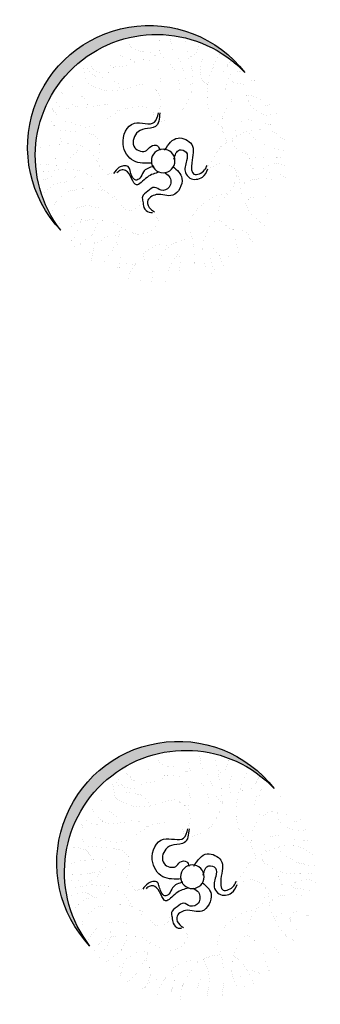
# Model space of a CAD drawing. Extents: x 1001570 to 1336582, y -3430 to 131379.
# Drawn here: x 1178344 to 1179656, y 99300 to 103592 of the extents above; entities that cross this region are included whole.
import ezdxf

# ---------------------------------------------------------------- set-up
doc = ezdxf.new("R2010")
doc.units = 0
doc.header["$LTSCALE"] = 100
doc.header["$MEASUREMENT"] = 0
doc.layers.add('CAY', color=106, linetype='CONTINUOUS')

# ---------------------------------------------------------------- blocks, each defined once
blk = doc.blocks.new('09CAYVAI')
at = {"layer": 'CAY'}
h = blk.add_hatch(color=7, dxfattribs=at)
edge = h.paths.add_edge_path()
edge.add_arc((242.3939935350645, 221.8991175219453), 2001.616907252898, 314.6592503719306, 500.2572844145086)
edge.add_arc((110.2189651800436, 77.86614662050124), 2001.616907252898, -39.742715585491396, 134.6592503719307, ccw=False)
at = {"layer": 'CAY', "color": 7, "const_width": 0.3888000000000001}
for points in [[(108.2187959195726, 624.0844077688307), (-126.435630206106, 721.0888551799253), (-288.2664007111453, 850.4282244011592), (-385.364426198852, 1012.102515432533), (-450.0966251970385, 1222.278871159793), (-425.8222553298983, 1513.292213393153), (-361.0900563317118, 1715.384838667876), (-474.3715410833247, 1771.970951835618), (-522.9202808176924, 1917.477463942676), (-522.9202808176924, 1974.063577110344)], [(100.1273392971925, 769.5912378951361), (67.76096678852628, 979.7675936223932), (116.3102525419527, 1125.274423748699), (197.2253647849138, 1198.027679802188), (342.873222045193, 1262.697205403219), (561.3441889069654, 1206.111410254722), (715.0835027896246, 1141.441566634519), (957.8293855376105, 1117.190693296165), (1119.659610023591, 1157.609027539591), (1265.30746728387, 1214.195140707256), (1330.039666282057, 1295.032127213359), (1346.222579526817, 1400.120305076987), (1370.49694939403, 1497.124752488082)], [(-735.5734144712915, -70.18143465337926), (-932.9161733566289, 261.8640189103644), (-1171.80497738265, 438.2632356828108), (-1358.76136148753, 531.6511685690748), (-1514.558075232097, 573.156810512126), (-1701.514459336962, 573.156810512126), (-1826.152048740216, 531.6511685690748), (-1940.403263362998, 448.6398846829688), (-2002.722058064624, 407.1339247206706)], [(766.6162367503857, -213.4335085379607), (930.8762461050501, -260.3197175971545), (1048.204824215529, -119.6614084386674), (1177.266260137098, 103.0474485543346), (1353.259127302808, 196.8195486536279), (1505.786278846441, 231.9838874288725), (1822.57343974484, 208.5407828992356), (1963.367733477367, 161.6548918592125), (2033.764880343719, 149.9333395943577)], [(-745.9603352708218, -90.9340966152813), (-974.4622184973996, 2.453518251812056), (-1161.418602602265, -70.18143465337926), (-1254.896521645132, -205.0746914635238), (-1286.056192005519, -412.6032191981067), (-1348.374986707146, -589.0024359704803), (-1421.080156189157, -744.6486727617739), (-1493.785325671241, -827.6599566479563), (-1587.263244714108, -921.0478895342203), (-1701.514459336962, -993.6828424394116), (-1743.060504477733, -1014.435822420561)], [(-1202.964101723977, -111.6870765964304), (-1213.351022523435, -215.4513404636855), (-1182.191352163121, -371.0975772549791), (-1078.327058339797, -516.3674830653617), (-995.2349680582556, -630.5080779136078), (-932.9161733566289, -796.5309637050632), (-912.1434237957728, -921.0478895342203), (-1026.394638418555, -983.3065114584206), (-1119.872557461495, -1066.317795344603), (-1202.964101723977, -1170.082059211858), (-1244.510146864748, -1294.598985041015), (-1254.896521645132, -1346.481275984301), (-1317.215316346759, -1502.127512775598), (-1327.601691127216, -1512.503843756513)], [(320.7681859495642, -623.6865657294729), (379.4324750047963, -764.344556868793), (485.0281953042286, -834.6738704576965), (578.8910577926436, -822.952318192918), (696.219089884049, -729.1802180936247), (754.8833789393539, -635.4081179943314), (930.8762461050501, -529.914465630256), (1118.601971081865, -494.7498088357679), (1318.060553869713, -506.4713611006227), (1552.717710090656, -553.3575701598165), (1693.512003823256, -670.5724567695725), (1775.642008500639, -787.7876613984263), (1799.107724122703, -881.5597614977196), (1810.840581933735, -905.0028660273565)], [(-922.5297985761572, -931.4242205152077), (-839.438254313689, -993.6828424394116), (-787.5058343925193, -1097.447106306667), (-704.4142901300511, -1294.598985041015), (-704.4142901300511, -1398.363248908267), (-704.4142901300511, -1533.256823737662), (-735.5734144712915, -1668.150398567053), (-797.8922091729182, -1792.66732439621), (-860.211003874545, -1834.172966339265)], [(144.7753187838534, -846.3954227224749), (39.17959848442115, -975.3318615970129), (109.5767453506851, -1139.432957265966), (226.9053234611492, -1198.040718590015), (367.6996171937644, -1233.20537538443), (531.9596265484288, -1174.597614060382), (684.4862320730172, -1092.547066225943), (837.0133836166497, -1010.496518391428), (1165.533402326066, -1010.496518391428), (1294.594838247576, -1033.939622921065), (1435.389131980177, -1080.825513961088), (1494.053421035409, -1151.154509530745), (1552.717710090656, -1244.926609630038), (1576.183425712792, -1280.091266424453)]]:
    blk.add_lwpolyline(points, dxfattribs=at)
at = {"layer": 'CAY', "const_width": 0.3888000000000001}
for points in [[(-442.0051685746585, 1246.529744498148), (-369.1815129540919, 1295.032127213359), (-304.4493139559054, 1408.204035529521), (-263.9914848248591, 1553.71086565575), (-207.3507424490526, 1674.96650442445), (-134.5270868284861, 1755.80349093055), (-77.88634445267962, 1844.72420788911), (-61.70343120784673, 1949.812385752739), (-45.5205179630866, 2030.649372258842)], [(-385.364426198852, 1739.636030025482), (-344.9071430869517, 1804.30555562651), (-312.5407705782854, 1885.142860151784), (-304.4493139559054, 1982.147307562878)], [(-369.1815129540919, 947.4326718122538), (-288.2664007111453, 1004.018784979999), (-231.6256583353388, 1198.027679802188), (-207.3507424490526, 1359.701652814314), (-150.7100000732462, 1489.041022035548), (-45.5205179630866, 1602.212930351714), (51.57805354376615, 1691.133965329518), (116.3102525419527, 1788.138412740689), (124.4017091643327, 1885.142860151784), (124.4017091643327, 2014.482229373018)], [(116.3102525419527, 1747.719760478016), (181.0424515401537, 1723.46856912041), (253.8661071607203, 1755.80349093055), (310.5068495365267, 1828.556746984039), (342.873222045193, 1901.310321056852), (367.1475919123332, 1982.147307562878)], [(-943.3030941560864, 593.9097904932751), (-829.05187953329, 687.2974053603684), (-735.5734144712915, 811.8143311895255), (-694.0279153495794, 998.59019696221), (-683.6415405691951, 1143.860102772516), (-694.0279153495794, 1299.506339563814), (-714.8006649104354, 1434.399914393205), (-766.7330848316778, 1558.916840222362), (-787.5058343925193, 1641.928124108468), (-839.438254313689, 1745.692387975723), (-870.5973786550021, 1807.9510099)], [(-694.0279153495794, 1278.753359582661), (-590.1630755071965, 1351.388312487852), (-559.0039511659561, 1475.905556336256), (-569.3903259463405, 1621.175462146562), (-621.3227458675683, 1776.82169893786), (-673.2546197696647, 1890.962293786102)], [(116.3102525419527, 1149.525297087057), (75.85242341090634, 1262.697205403219), (108.2187959195726, 1448.622687792122), (156.768081672999, 1545.627135203293), (261.9575637831003, 1642.631582614387), (375.2390485347132, 1658.799043519455), (496.6119899087789, 1658.799043519455), (601.8020180380117, 1650.715313066921), (715.0835027896246, 1683.050234876984), (787.9071584101912, 1739.636030025482), (820.2735309188574, 1812.389286079047), (828.3649875412375, 1836.640477436576)], [(310.5068495365267, 1828.556746984039), (399.5139644209994, 1788.138412740689), (496.6119899087789, 1804.30555562651), (593.7105614155589, 1852.807938341644), (642.2598471689853, 1909.394051509389), (642.2598471689853, 1933.644924847744)], [(-1067.940137540267, 1714.563077013656), (-1016.00826363817, 1631.551793127554), (-974.4622184973996, 1538.163860241213), (-922.5297985761572, 1486.281887317171), (-839.438254313689, 1455.152576355107), (-756.3467100512062, 1455.152576355107), (-714.8006649104354, 1486.281887317171)], [(480.429076663946, 1658.799043519455), (585.6191047931788, 1553.71086565575), (779.8157017878111, 1529.459674298221), (909.2800997841841, 1537.543404750755), (1063.018867647785, 1561.794596108284), (1087.293783533998, 1626.464121709316), (1152.025982532257, 1666.882773971989)], [(-1099.099807900639, 1029.719189905027), (-1088.713433120181, 1050.472169886176), (-1005.62134283864, 1143.860102772516), (-974.4622184973996, 1247.624048620524), (-1005.62134283864, 1330.635650525874), (-1036.781013199026, 1413.646934412056), (-1067.940137540267, 1465.528907336022), (-1161.418602602265, 1507.03486729832), (-1296.442566785903, 1538.163860241213)], [(731.2664160343847, 1133.357836181985), (787.9071584101912, 1246.529744498148), (901.1886431618041, 1319.283318570888), (1046.835954403025, 1343.53450992849), (1160.117439154637, 1351.618240381027), (1232.941094775204, 1400.120305076987), (1289.58183715101, 1472.87356113048), (1321.948209659677, 1537.543404750755)], [(860.7308140307578, 1521.375943845687), (957.8293855376105, 1424.371496434593), (1054.927411025405, 1416.287765982059), (1184.391809021778, 1440.538957339588), (1232.941094775204, 1497.124752488082), (1265.30746728387, 1561.794596108284), (1289.58183715101, 1569.878326560822)], [(-1026.394638418555, 1392.893954430907), (-1140.645853041409, 1320.259001525716), (-1275.669817225047, 1309.882670544801), (-1358.76136148753, 1341.011981506865), (-1421.080156189157, 1382.517623449916), (-1493.785325671241, 1382.517623449916)], [(1281.49038052863, 826.1770330435575), (1289.58183715101, 947.4326718122538), (1370.49694939403, 1012.102515432533), (1459.50406427843, 1060.604580128496), (1499.961893409476, 1117.190693296165), (1540.419176521449, 1181.860218897193), (1564.694092407663, 1254.613474950685), (1572.785549030043, 1262.697205403219)], [(-1358.76136148753, 1123.107122791367), (-1369.147736267987, 1008.966527943121), (-1431.466530969614, 925.9552440570187), (-1556.104120372867, 853.3202911518274), (-1680.741709776106, 811.8143311895255), (-1815.765673959744, 832.5673111706783), (-1846.924798301057, 853.3202911518274)], [(-1047.167387979411, 344.8756208157138), (-953.6894689365436, 552.4038305309768), (-953.6894689365436, 759.9323582655634), (-1016.00826363817, 925.9552440570187), (-1099.099807900639, 1019.342858924112), (-1234.123772084276, 1123.107122791367), (-1369.147736267987, 1133.483453772355), (-1452.23928053047, 1112.730791810376), (-1556.104120372867, 1071.225149867325), (-1639.195664635336, 967.4608860000699), (-1743.060504477733, 988.2135479619719), (-1763.833254038589, 1019.342858924112)], [(763.632788543051, 785.758698800204), (844.5479007859976, 866.5956853062307), (990.1952120272181, 898.9306071163701), (1184.391809021778, 850.4282244011592), (1370.49694939403, 826.1770330435575), (1475.68697752319, 850.4282244011592), (1572.785549030043, 907.014019549657), (1637.517748028229, 979.7675936223932), (1710.341403648883, 1068.688310580954)], [(156.768081672999, 624.0844077688307), (189.1339081625338, 801.9258416860284), (270.0495664246118, 874.6794157587647), (464.2461634191859, 882.7631462112986), (715.0835027896246, 826.1770330435575), (974.0122987823706, 648.3355991264361), (1111.568153401211, 559.4148821677991), (1305.764750395771, 510.9124994526683), (1661.792117895457, 607.9169468637629), (1742.707776157462, 680.6702029173284), (1839.805801645256, 753.4237769900647), (1855.988714890016, 810.0095721385624)], [(1508.053350031856, 858.5119548536968), (1508.053350031856, 874.6794157587647), (1597.059918897256, 810.0095721385624), (1710.341403648883, 826.1770330435575), (1766.982146024689, 850.4282244011592), (1799.348518533268, 915.0977500021909)], [(-1192.577726943506, 438.2632356828108), (-1161.418602602265, 583.533141493117), (-1213.351022523435, 676.921074379381), (-1327.601691127216, 728.8030473034232), (-1483.398950890769, 718.4267163225086), (-1628.809289854878, 687.2974053603684), (-1722.287208897818, 656.1680943983083), (-1867.698093880987, 656.1680943983083), (-1940.403263362998, 666.5447433984664)], [(-1389.920485828843, 552.4038305309768), (-1441.852905749998, 448.6398846829688), (-1566.490495153252, 376.0049317777775), (-1722.287208897818, 292.9933298724281), (-1846.924798301057, 272.2406679105225), (-1930.016888582599, 241.1113569483859), (-2013.108432845082, 251.4876879293734)], [(1083.403397648697, -61.05396513378946), (1048.204824215529, 173.376444123991), (1059.937682026633, 302.3128829985289), (1177.266260137098, 396.0849830977495), (1388.457700735977, 431.2496398922376), (1728.710577256425, 442.9711921570197), (1822.57343974484, 525.0217399915309), (1904.703444422135, 630.5153923556063)], [(-1119.872557461495, 396.7575937396832), (-1161.418602602265, 282.6169988915135), (-1317.215316346759, 178.852735024182), (-1493.785325671241, 116.5941130999818), (-1701.514459336962, 106.2177821190671), (-1878.084468661371, 116.5941130999818), (-2023.494807625466, 137.3470930811309)], [(1658.313430390088, 208.5407828992356), (1705.244861634288, 302.3128829985289), (1763.909150689607, 384.3637488522145), (1834.306297555871, 396.0849830977495), (1928.169160044272, 419.5280876273828), (2022.032022532687, 419.5280876273828)], [(1376.724842924945, 208.5407828992356), (1447.121989791209, 79.60434402470128), (1540.984852279624, 32.71813496542745), (1740.443435067456, -14.16775607459567), (1904.703444422135, -25.88930833937411), (2022.032022532687, -25.88930833937411)], [(-1524.944450012481, -267.3333133877277), (-1587.263244714108, -132.4397385584089), (-1680.741709776106, -39.0521236913155), (-1857.311173081456, 23.20649823288841), (-1971.562387704311, 12.83016725197376), (-2033.881182405938, -18.29914371016639)], [(-1410.693781408758, 158.10007306228), (-1421.080156189157, 33.58282921387581), (-1473.012576110385, -70.18143465337926), (-1608.036540294022, -111.6870765964304), (-1732.674129697276, -132.4397385584089), (-1867.698093880987, -142.8163875585706), (-1981.948762484695, -173.9456985206343), (-2023.494807625466, -205.0746914635238)], [(1517.51913665756, 32.71813496542745), (1529.251994468592, -2.446203809740837), (1587.916283523824, -84.49706966342274), (1693.512003823256, -131.3829607034459), (1822.57343974484, -131.3829607034459), (1939.902017855304, -119.6614084386674), (2033.764880343719, -131.3829607034459)], [(-1275.669817225047, -391.8505572361319), (-1389.920485828843, -277.7096443687151), (-1649.582039415734, -225.8276714446729), (-1857.311173081456, -256.956982406813), (-1981.948762484695, -371.0975772549791)], [(977.8076773492648, -529.914465630256), (1083.403397648697, -354.0918176964478), (1247.663407003376, -260.3197175971545), (1400.190558547009, -201.7119562731059), (1658.313430390088, -189.9904040083275), (1846.039155366903, -225.1550608027392), (1939.902017855304, -248.5981653323761), (2022.032022532687, -248.5981653323761)], [(1376.724842924945, -201.7119562731059), (1447.121989791209, -330.6487131668146), (1552.717710090656, -389.2561564716925), (1705.244861634288, -412.6992610013294), (1799.107724122703, -459.5854700605996), (1869.50487098904, -529.914465630256), (1939.902017855304, -588.5219089350612)], [(1599.649141334856, -412.6992610013294), (1716.977719445393, -330.6487131668146), (1822.57343974484, -318.9271609020361), (1916.43630223324, -365.8133699613027), (1975.100591288472, -377.5346042069141), (1998.566306910536, -377.5346042069141)], [(-1088.713433120181, -485.2381721032252), (-849.8246290941461, -557.8731250084165), (-621.3227458675683, -734.2723417808593), (-517.4579060251854, -869.1659166101781), (-434.3663617627026, -1087.070775325676), (-434.3663617627026, -1076.694126325518), (-507.0715312447137, -1190.83472117376), (-548.6175763854844, -1387.986917927356), (-569.3903259463405, -1564.386134699802), (-579.7767007267976, -1740.785351472172), (-559.0039511659561, -1896.431588263466), (-559.0039511659561, -1969.066541168657)], [(-1358.76136148753, -661.6373888756716), (-1462.625655310854, -557.8731250084165), (-1743.060504477733, -516.3674830653617), (-1950.789638143455, -578.6261049895656)], [(-1659.968414196192, -526.7438140462764), (-1628.809289854878, -630.5080779136078), (-1670.355334995649, -744.6486727617739), (-1794.992378379829, -848.4129366291054), (-1826.152048740216, -858.7892676100164)], [(801.8148101835541, -588.5219089350612), (860.4790992387861, -764.344556868793), (966.074819538233, -822.952318192918), (1095.136255459729, -799.5092136632811), (1212.46483357028, -776.0661091336478), (1329.793411680745, -799.5092136632811), (1540.984852279624, -893.2813137625744), (1599.649141334856, -975.3318615970129), (1670.046288201193, -1069.103961696306), (1693.512003823256, -1127.711723020358)], [(1353.259127302808, -811.2307659280632), (1318.060553869713, -905.0028660273565), (1318.060553869713, -1033.939622921065), (1364.991985113913, -1174.597614060382), (1400.190558547009, -1244.926609630038), (1435.389131980177, -1338.698709729331), (1494.053421035409, -1397.306471053384)], [(-1140.645853041409, -1097.447106306667), (-1327.601691127216, -1087.070775325676), (-1431.466530969614, -1138.952748249718), (-1483.398950890769, -1242.717012116973), (-1535.331370812011, -1284.2226540601)], [(672.753920281044, -1104.268618490722), (684.4862320730172, -1256.648161894893), (707.9519476951536, -1362.141814258968), (754.8833789393539, -1432.470809828625), (801.8148101835541, -1549.686014457555), (848.7462414276815, -1596.572223516749), (919.1433882940182, -1690.344323616042), (989.5405351602967, -1748.95176692092), (1013.006250782433, -1760.673319185702)], [(1024.739108593465, -1022.218070656283), (1083.403397648697, -1162.8760617956), (1130.334828892897, -1256.648161894893), (1200.731975759161, -1315.255923218945), (1282.861980436544, -1397.306471053384), (1364.991985113913, -1444.192362093407), (1411.923416358113, -1455.913914358262)], [(-704.4142901300511, -1263.469674078951), (-808.2785839533753, -1336.104626984066), (-901.7570490153157, -1429.492559870407), (-953.6894689365436, -1512.503843756513), (-1016.00826363817, -1595.515445661862), (-1057.553762759868, -1699.279391509946), (-1078.327058339797, -1740.785351472172)], [(-527.8442808055697, -1263.469674078951), (-351.2748175002198, -1294.598985041015), (-164.3184333953541, -1377.610586946364), (-29.29446921164345, -1543.633154718649), (43.41070027036767, -1678.526729547968), (105.7294949719944, -1813.42030437736), (116.1164157715248, -1937.937230206593), (126.5027905519091, -2031.325163092861)], [(696.219089884049, -1268.369714159675), (825.2805258056178, -1244.926609630038), (942.609103916082, -1315.255923218945), (1036.471966404497, -1385.584918788601), (1130.334828892897, -1502.800123417455), (1212.46483357028, -1596.572223516749), (1235.930549192344, -1620.015010027215)], [(1130.334828892897, -1233.20537538443), (1130.334828892897, -1233.20537538443), (1095.136255459729, -1326.977475483724), (1083.403397648697, -1397.306471053384), (1095.136255459729, -1514.52167568231), (1118.601971081865, -1608.293775781603), (1130.334828892897, -1678.622771351264)], [(-849.8246290941461, -1387.986917927356), (-849.8246290941461, -1398.363248908267), (-808.2785839533753, -1470.998201813458), (-829.05187953329, -1574.762465680713), (-870.5973786550021, -1678.526729547968), (-891.3706742349168, -1740.785351472172), (-922.5297985761572, -1782.290993415299)], [(-226.6372280969808, -1346.481275984301), (-309.7287723594491, -1522.880492756671), (-340.8878967006895, -1668.150398567053), (-330.5015219203051, -1813.42030437736), (-309.7287723594491, -1969.066541168657), (-299.3423975789919, -2010.572183111712)], [(-143.5451378154394, -1387.986917927356), (22.63795070951164, -1377.610586946364), (209.5943348143919, -1470.998201813458), (303.0722538573318, -1554.009485699564), (417.3234684801137, -1740.785351472172), (490.0286379621975, -1865.302277301402), (510.8019335421122, -1969.066541168657)], [(719.6848055061855, -1385.584918788601), (649.2882046589802, -1444.192362093407), (649.2882046589802, -1561.407566722333), (637.5553468478756, -1643.458114556772), (661.0210624700121, -1737.230214656065), (707.9519476951536, -1831.002314755358), (731.4176633172174, -1877.888523814629)], [(-943.3030941560864, -1522.880492756671), (-1067.940137540267, -1512.503843756513), (-1151.032227821808, -1543.633154718649), (-1202.964101723977, -1595.515445661862), (-1213.351022523435, -1605.891776642853)], [(-309.7287723594491, -1512.503843756513), (-216.2503072974505, -1637.021087604917), (-164.3184333953541, -1761.53801343415), (-122.7723882545833, -1886.055257282551), (-101.9996386937273, -1979.442872149648), (-101.9996386937273, -2020.948514092699)], [(303.0722538573318, -1543.633154718649), (240.7534591557051, -1647.397418585904), (240.7534591557051, -1751.161682453159), (271.9131295160187, -1854.925946320414), (303.0722538573318, -1958.690210187669), (313.4591746567894, -2000.195852130797)], [(406.9370936997293, -1730.40870247201), (541.9610578833526, -1709.656040510108), (625.0526021458354, -1740.785351472172), (687.3713968474622, -1813.42030437736), (760.076566329546, -1875.678608282393)]]:
    blk.add_lwpolyline(points, dxfattribs=at)
at = {"layer": 'CAY'}
blk.add_circle((0, 0), 194.4301185073903, dxfattribs=at)
at = {"layer": 'CAY', "color": 7}
for centre, start, end in [((242.3939935350645, 221.8991175219453), 314.6592503719306, 140.2572844145086), ((110.2189651800436, 77.86614662050124), 320.2572844145086, 134.6592503719307)]:
    blk.add_arc(centre, 2001.616907252898, start, end, dxfattribs=at)
for points in [[(83.18655158096226, 787.9975540810992), (148.4489350977092, 559.8003214576638), (322.4815937963431, 516.3340910477091), (453.0063608298369, 440.2686648591189), (474.7603066623997, 201.2050336427819), (280.6854719207186, 161.43673067696), (213.0566417476221, 232.9745172867842), (101.6676590981951, 244.8976937345724), (61.88580157788238, 173.3595891055775)], [(181.231374138908, -41.25440676238577), (485.6375525882177, -16.12580038775195), (670.546911193509, 255.5376626456418), (496.5142524949624, 603.2665518676222), (166.882538955746, 631.157473152798), (102.1503399575595, 788.7900579674897)], [(-17.67791346283047, 177.333875248376), (-232.2475740579102, 385.936035856259), (-460.6653703474003, 288.1371764435207), (-471.5426162732183, -16.12580038775195), (-515.0505079383438, -200.8564845819819), (-689.0831666369631, -124.7910583933917), (-725.1870396909071, -49.42845467222651)], [(-176.8047975251829, 34.25798400955682), (-264.878765816291, 190.3383170307061), (-373.6490409980906, 157.7388032329), (-384.5262869239086, 16.47403142937765), (-373.6490409980906, -179.1236873962516), (-449.7881244215969, -266.055830196914), (-656.451974878597, -244.3227149919367), (-743.4683042279066, -103.0579431884144)], [(-164.8704586767126, -88.94647651505147), (-319.2639034071472, -276.9222287898192), (-177.8624364669813, -559.4520904160381), (94.06379750678025, -559.4520904160381), (235.4652644470189, -678.9837470145831), (181.0801268560899, -798.5157216323751), (115.8177433393284, -841.9816340230827)], [(153.3838554670656, -92.92076265792275), (320.4673294411041, -192.2791883061982), (376.866731387272, -298.6553439947966), (442.1291149040189, -331.2548577926027), (507.3914984207804, -266.055830196914), (540.0226901791466, -179.1236873962516), (572.6538819375273, -113.9243417813195), (648.7929653609463, -103.0579431884144), (724.9320487844525, -135.6574569862969), (811.9483781337622, -233.4563163990351)], [(-21.65566239960026, -188.3045841440762), (-109.1759673520864, -251.894116487405), (-112.6000529502344, -429.0537172054173), (17.92471408327401, -483.3863462082772), (126.6949892651464, -439.9201157983189), (235.4652644470189, -505.1194614131782), (322.4815937963431, -602.9183208259929), (311.6048938895838, -678.9837470145831), (289.8504020379623, -776.7826064273977), (202.8340726886527, -852.8483506351586), (148.4489350977092, -852.8483506351586)], [(61.88580157788238, -188.3045841440762), (256.8167942237778, -279.7144375066091), (427.8780171346007, -410.86747031696), (616.1617736026528, -179.1236873962516), (690.4378399537527, -176.3817257155351), (757.5632405428187, -222.5895997869593)]]:
    blk.add_spline(points, degree=3, dxfattribs=at)
blk = doc.blocks.new('A$C33EA63E4')
at = {"layer": 'CAY', "xscale": 0.0035, "yscale": 0.0035, "zscale": 0.0035}
blk.add_blockref('09CAYVAI', (7.118888544252059, 7.109713772997338), dxfattribs=at)

msp = doc.modelspace()

# ---------------------------------------------------------------- block references
at = {"layer": 'CAY', "linetype": 'Continuous', "xscale": -75.5938914032312, "yscale": 75.59389140271469, "zscale": 75.59389140271489, "rotation": 357.9999999998013}
for p in [(1179489.591035782, 102420.9025162271), (1179617.09021891, 99300.13974053772)]:
    msp.add_blockref('A$C33EA63E4', p, dxfattribs=at)

doc.saveas('drawing.dxf')
